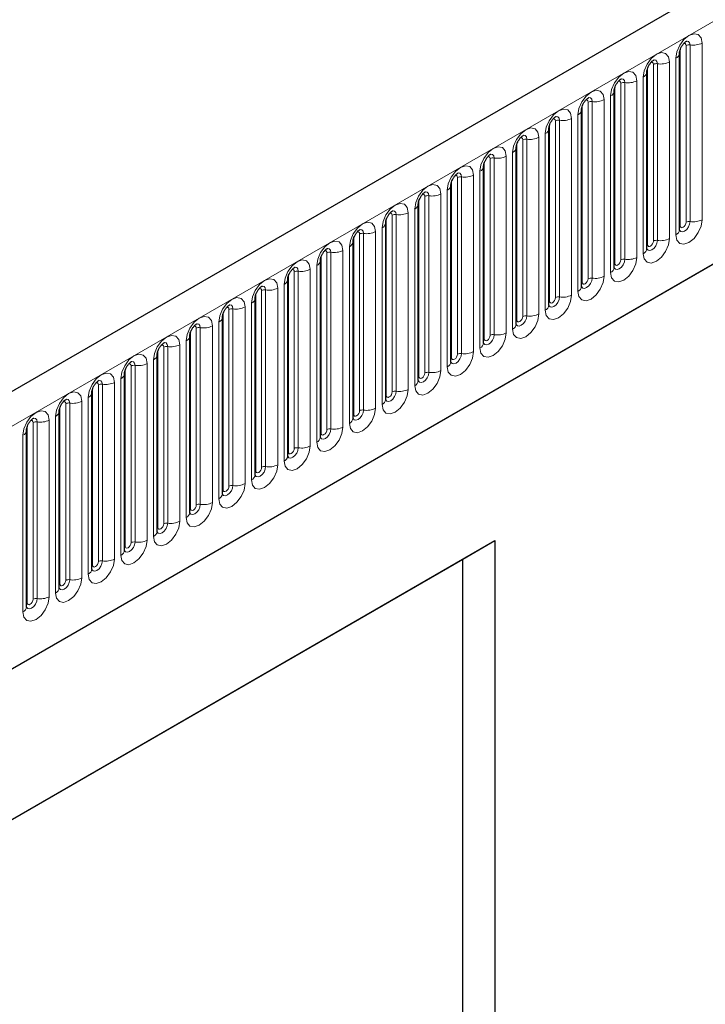
# Model space of a CAD drawing. Units: millimetres. Extents: x 0 to 733, y 0 to 1309.
# Drawn here: x 159 to 167, y 56 to 68 of the extents above; entities that cross this region are included whole.
import ezdxf

# ---------------------------------------------------------------- set-up
doc = ezdxf.new("R2010")
doc.units = ezdxf.units.MM

msp = doc.modelspace()

# ---------------------------------------------------------------- linework, layer by layer
at = {"color": 7, "linetype": 'Continuous', "lineweight": 25}
for p, q in [((177.7282, 74.6122), (107.159, 33.8734)), ((109.5522, 31.9232), (175.848, 70.1949)), ((166.7215, 65.5685), (166.7215, 67.6915)), ((166.3291, 65.3419), (166.3291, 67.4649)), ((165.9367, 65.1154), (165.9367, 67.2384)), ((165.5442, 64.8888), (165.5442, 67.0118)), ((165.1518, 64.6622), (165.1518, 66.7853)), ((164.7593, 64.4357), (164.7593, 66.5587)), ((164.3669, 64.2091), (164.3669, 66.3321)), ((163.9744, 63.9826), (163.9744, 66.1056)), ((163.582, 63.756), (163.582, 65.879)), ((163.1895, 63.5295), (163.1895, 65.6525)), ((162.7971, 63.3029), (162.7971, 65.4259)), ((162.4047, 63.0764), (162.4047, 65.1994)), ((162.0122, 62.8498), (162.0122, 64.9728)), ((161.6198, 62.6233), (161.6198, 64.7463)), ((161.2273, 62.3967), (161.2273, 64.5197)), ((160.8349, 62.1702), (160.8349, 64.2932)), ((160.4424, 61.9436), (160.4424, 64.0666)), ((160.05, 61.7171), (160.05, 63.8401)), ((159.6575, 61.4905), (159.6575, 63.6135)), ((159.2651, 61.2639), (159.2651, 63.387)), ((158.8727, 61.0374), (158.8727, 63.1604)), ((156.2525, 57.07), (164.5023, 61.8325)), ((164.1179, 61.6104), (164.5023, 61.8325)), ((164.5023, 61.8325), (164.5023, 49.9926)), ((156.2525, 57.0699), (164.1179, 61.6104)), ((164.1179, 54.5065), (164.1179, 61.6104))]:
    msp.add_line(p, q, dxfattribs=at)
at = {"color": 8, "linetype": 'Continuous', "lineweight": 18}
for p, q in [((107.4155, 33.6027), (177.9847, 74.3414)), ((109.5522, 31.9232), (175.848, 70.1949)), ((166.9933, 65.6895), (166.9933, 67.8125)), ((166.7294, 65.6188), (166.7294, 67.7418)), ((166.8001, 65.6596), (166.8001, 67.7826)), ((166.8484, 67.79), (166.8484, 65.667)), ((166.6008, 65.4629), (166.6008, 67.5859)), ((166.6776, 67.6302), (166.6776, 65.5072)), ((166.3369, 65.3922), (166.3369, 67.5152)), ((166.4076, 65.433), (166.4076, 67.556)), ((166.4559, 67.5635), (166.4559, 65.4405)), ((166.0152, 65.2065), (166.0152, 67.3295)), ((166.0635, 67.3369), (166.0635, 65.2139)), ((166.2084, 65.2363), (166.2084, 67.3594)), ((166.2852, 67.4037), (166.2852, 65.2807)), ((165.9445, 65.1656), (165.9445, 67.2887)), ((165.6228, 64.9799), (165.6228, 67.1029)), ((165.671, 67.1104), (165.671, 64.9874)), ((165.8159, 65.0098), (165.8159, 67.1328)), ((165.8927, 67.1771), (165.8927, 65.0541)), ((165.552, 64.9391), (165.552, 67.0621)), ((165.2303, 64.7534), (165.2303, 66.8764)), ((165.2786, 66.8838), (165.2786, 64.7608)), ((165.4235, 64.7832), (165.4235, 66.9062)), ((165.5003, 66.9506), (165.5003, 64.8276)), ((165.1596, 64.7125), (165.1596, 66.8355)), ((164.8379, 64.5268), (164.8379, 66.6498)), ((164.8862, 66.6573), (164.8862, 64.5343)), ((165.0311, 64.5567), (165.0311, 66.6797)), ((165.1078, 66.724), (165.1078, 64.601)), ((164.7672, 64.486), (164.7672, 66.609)), ((164.3747, 64.2594), (164.3747, 66.3824)), ((164.4454, 64.3003), (164.4454, 66.4233)), ((164.4937, 66.4307), (164.4937, 64.3077)), ((164.6386, 64.3301), (164.6386, 66.4531)), ((164.7154, 66.4975), (164.7154, 64.3745)), ((164.3229, 66.2709), (164.3229, 64.1479)), ((163.9823, 64.0329), (163.9823, 66.1559)), ((164.053, 64.0737), (164.053, 66.1967)), ((164.1013, 66.2042), (164.1013, 64.0812)), ((164.2462, 64.1036), (164.2462, 66.2266)), ((163.9305, 66.0444), (163.9305, 63.9214)), ((163.5898, 63.8063), (163.5898, 65.9293)), ((163.6605, 63.8471), (163.6605, 65.9702)), ((163.7088, 65.9776), (163.7088, 63.8546)), ((163.8537, 63.877), (163.8537, 66)), ((163.5381, 65.8178), (163.5381, 63.6948)), ((163.1974, 63.5798), (163.1974, 65.7028)), ((163.2681, 63.6206), (163.2681, 65.7436)), ((163.3164, 65.7511), (163.3164, 63.6281)), ((163.4613, 63.6505), (163.4613, 65.7735)), ((163.1456, 65.5913), (163.1456, 63.4682)), ((162.8049, 63.3532), (162.8049, 65.4762)), ((162.8756, 63.394), (162.8756, 65.517)), ((162.9239, 65.5245), (162.9239, 63.4015)), ((163.0688, 63.4239), (163.0688, 65.5469)), ((162.6764, 63.1974), (162.6764, 65.3204)), ((162.7532, 65.3647), (162.7532, 63.2417)), ((162.4125, 63.1267), (162.4125, 65.2497)), ((162.4832, 63.1675), (162.4832, 65.2905)), ((162.5315, 65.298), (162.5315, 63.175)), ((162.2839, 62.9708), (162.2839, 65.0938)), ((162.3607, 65.1381), (162.3607, 63.0151)), ((162.02, 62.9001), (162.02, 65.0231)), ((162.0908, 62.9409), (162.0908, 65.0639)), ((162.1391, 65.0714), (162.1391, 62.9484)), ((161.7466, 64.8449), (161.7466, 62.7219)), ((161.8915, 62.7443), (161.8915, 64.8673)), ((161.9683, 64.9116), (161.9683, 62.7886)), ((161.6276, 62.6736), (161.6276, 64.7966)), ((161.6983, 62.7144), (161.6983, 64.8374)), ((161.3059, 62.4878), (161.3059, 64.6108)), ((161.3542, 64.6183), (161.3542, 62.4953)), ((161.4991, 62.5177), (161.4991, 64.6407)), ((161.5758, 64.685), (161.5758, 62.562)), ((161.2352, 62.447), (161.2352, 64.57)), ((160.9134, 62.2613), (160.9134, 64.3843)), ((160.9617, 64.3918), (160.9617, 62.2687)), ((161.1066, 62.2912), (161.1066, 64.4142)), ((161.1834, 64.4585), (161.1834, 62.3355)), ((160.8427, 62.2205), (160.8427, 64.3435)), ((160.521, 62.0347), (160.521, 64.1577)), ((160.5693, 64.1652), (160.5693, 62.0422)), ((160.7142, 62.0646), (160.7142, 64.1876)), ((160.7909, 64.2319), (160.7909, 62.1089)), ((160.4503, 61.9939), (160.4503, 64.1169)), ((160.1285, 61.8082), (160.1285, 63.9312)), ((160.1768, 63.9386), (160.1768, 61.8156)), ((160.3217, 61.838), (160.3217, 63.9611)), ((160.3985, 64.0054), (160.3985, 61.8824)), ((160.0578, 61.7673), (160.0578, 63.8904)), ((159.6654, 61.5408), (159.6654, 63.6638)), ((159.7361, 61.5816), (159.7361, 63.7046)), ((159.7844, 63.7121), (159.7844, 61.5891)), ((159.9293, 61.6115), (159.9293, 63.7345)), ((160.0061, 63.7788), (160.0061, 61.6558)), ((159.6136, 63.5523), (159.6136, 61.4293)), ((159.2729, 61.3142), (159.2729, 63.4372)), ((159.3436, 61.3551), (159.3436, 63.4781)), ((159.3919, 63.4855), (159.3919, 61.3625)), ((159.5368, 61.3849), (159.5368, 63.5079)), ((159.2212, 63.3257), (159.2212, 61.2027)), ((158.8805, 61.0877), (158.8805, 63.2107)), ((158.9512, 61.1285), (158.9512, 63.2515)), ((158.9995, 63.259), (158.9995, 61.136)), ((159.1444, 61.1584), (159.1444, 63.2814)), ((158.8287, 63.0992), (158.8287, 60.9762))]:
    msp.add_line(p, q, dxfattribs=at)
at = {"color": 8, "linetype": 'Continuous', "lineweight": 18, "flags": 128}
for points in [[(166.9933, 67.8125), (166.9813, 67.8753), (166.947, 67.9146), (166.8958, 67.9246), (166.8354, 67.9036), (166.775, 67.8549), (166.7238, 67.7858), (166.6896, 67.7069), (166.6776, 67.6302)], [(166.7718, 67.8062), (166.7783, 67.8077), (166.7897, 67.8055), (166.7974, 67.7966), (166.8001, 67.7826)], [(166.8054, 67.8366), (166.8077, 67.8369), (166.8291, 67.8328), (166.8434, 67.8163), (166.8484, 67.79)], [(166.6008, 67.5859), (166.5888, 67.6487), (166.5546, 67.6881), (166.5034, 67.698), (166.443, 67.6771), (166.3826, 67.6283), (166.3314, 67.5592), (166.2972, 67.4804), (166.2852, 67.4037)], [(166.3793, 67.5797), (166.3858, 67.5811), (166.3973, 67.5789), (166.405, 67.5701), (166.4076, 67.556)], [(166.4129, 67.6101), (166.4152, 67.6104), (166.4366, 67.6062), (166.4509, 67.5898), (166.4559, 67.5635)], [(166.2084, 67.3594), (166.1964, 67.4222), (166.1622, 67.4615), (166.111, 67.4715), (166.0506, 67.4505), (165.9902, 67.4018), (165.939, 67.3327), (165.9047, 67.2538), (165.8927, 67.1771)], [(165.9869, 67.3531), (165.9934, 67.3546), (166.0048, 67.3524), (166.0125, 67.3435), (166.0152, 67.3295)], [(166.0205, 67.3835), (166.0228, 67.3838), (166.0442, 67.3797), (166.0585, 67.3632), (166.0635, 67.3369)], [(165.8159, 67.1328), (165.8039, 67.1956), (165.7697, 67.235), (165.7185, 67.2449), (165.6581, 67.2239), (165.5977, 67.1752), (165.5465, 67.1061), (165.5123, 67.0273), (165.5003, 66.9506)], [(165.5944, 67.1266), (165.6009, 67.128), (165.6124, 67.1258), (165.6201, 67.117), (165.6228, 67.1029)], [(165.628, 67.157), (165.6303, 67.1573), (165.6517, 67.1531), (165.666, 67.1366), (165.671, 67.1104)], [(165.4235, 66.9062), (165.4115, 66.9691), (165.3773, 67.0084), (165.3261, 67.0184), (165.2657, 66.9974), (165.2053, 66.9486), (165.1541, 66.8796), (165.1198, 66.8007), (165.1078, 66.724)], [(165.202, 66.9), (165.2085, 66.9015), (165.22, 66.8993), (165.2276, 66.8904), (165.2303, 66.8764)], [(165.2356, 66.9304), (165.2379, 66.9307), (165.2593, 66.9266), (165.2736, 66.9101), (165.2786, 66.8838)], [(165.0311, 66.6797), (165.019, 66.7425), (164.9848, 66.7819), (164.9336, 66.7918), (164.8732, 66.7708), (164.8128, 66.7221), (164.7616, 66.653), (164.7274, 66.5742), (164.7154, 66.4975)], [(164.8096, 66.6735), (164.816, 66.6749), (164.8275, 66.6727), (164.8352, 66.6639), (164.8379, 66.6498)], [(164.8432, 66.7039), (164.8454, 66.7042), (164.8668, 66.7), (164.8811, 66.6835), (164.8862, 66.6573)], [(164.6386, 66.4531), (164.6266, 66.516), (164.5924, 66.5553), (164.5412, 66.5653), (164.4808, 66.5443), (164.4204, 66.4955), (164.3692, 66.4265), (164.335, 66.3476), (164.3229, 66.2709)], [(164.4171, 66.4469), (164.4236, 66.4484), (164.4351, 66.4461), (164.4427, 66.4373), (164.4454, 66.4233)], [(164.4507, 66.4773), (164.453, 66.4776), (164.4744, 66.4734), (164.4887, 66.457), (164.4937, 66.4307)], [(164.2462, 66.2266), (164.2341, 66.2894), (164.1999, 66.3288), (164.1487, 66.3387), (164.0883, 66.3177), (164.0279, 66.269), (163.9767, 66.1999), (163.9425, 66.121), (163.9305, 66.0444)], [(164.0247, 66.2204), (164.0312, 66.2218), (164.0426, 66.2196), (164.0503, 66.2108), (164.053, 66.1967)], [(164.0583, 66.2508), (164.0605, 66.2511), (164.0819, 66.2469), (164.0963, 66.2304), (164.1013, 66.2042)], [(163.8537, 66), (163.8417, 66.0628), (163.8075, 66.1022), (163.7563, 66.1122), (163.6959, 66.0912), (163.6355, 66.0424), (163.5843, 65.9734), (163.5501, 65.8945), (163.5381, 65.8178)], [(163.6322, 65.9938), (163.6387, 65.9953), (163.6502, 65.993), (163.6578, 65.9842), (163.6605, 65.9702)], [(163.6658, 66.0242), (163.6681, 66.0245), (163.6895, 66.0203), (163.7038, 66.0039), (163.7088, 65.9776)], [(163.4613, 65.7735), (163.4493, 65.8363), (163.415, 65.8757), (163.3638, 65.8856), (163.3034, 65.8646), (163.243, 65.8159), (163.1918, 65.7468), (163.1576, 65.6679), (163.1456, 65.5913)], [(163.2734, 65.7977), (163.2757, 65.7979), (163.2971, 65.7938), (163.3114, 65.7773), (163.3164, 65.7511)], [(163.2398, 65.7673), (163.2463, 65.7687), (163.2577, 65.7665), (163.2654, 65.7577), (163.2681, 65.7436)], [(166.6776, 65.5072), (166.6896, 65.4444), (166.7238, 65.405), (166.775, 65.3951), (166.8354, 65.4161), (166.8958, 65.4648), (166.947, 65.5339), (166.9813, 65.6128), (166.9933, 65.6895)], [(163.0688, 65.5469), (163.0568, 65.6097), (163.0226, 65.6491), (162.9714, 65.6591), (162.911, 65.6381), (162.8506, 65.5893), (162.7994, 65.5203), (162.7652, 65.4414), (162.7532, 65.3647)], [(162.8809, 65.5711), (162.8832, 65.5714), (162.9046, 65.5672), (162.9189, 65.5508), (162.9239, 65.5245)], [(166.8484, 65.667), (166.8434, 65.635), (166.8291, 65.602), (166.8077, 65.5731), (166.7824, 65.5528), (166.7572, 65.544), (166.7358, 65.5482), (166.7215, 65.5646), (166.7207, 65.5663)], [(166.7215, 65.6129), (166.7251, 65.6159), (166.7294, 65.6188)], [(166.7294, 65.6188), (166.7321, 65.6047), (166.7397, 65.5959), (166.7512, 65.5936), (166.7647, 65.5983), (166.7783, 65.6093), (166.7897, 65.6247), (166.7974, 65.6424), (166.8001, 65.6596)], [(162.8473, 65.5407), (162.8538, 65.5422), (162.8653, 65.5399), (162.873, 65.5311), (162.8756, 65.517)], [(166.2852, 65.2807), (166.2972, 65.2179), (166.3314, 65.1785), (166.3826, 65.1685), (166.443, 65.1895), (166.5034, 65.2383), (166.5546, 65.3073), (166.5888, 65.3862), (166.6008, 65.4629)], [(166.4559, 65.4405), (166.4509, 65.4084), (166.4366, 65.3755), (166.4152, 65.3466), (166.39, 65.3262), (166.3647, 65.3174), (166.3433, 65.3216), (166.329, 65.3381), (166.3283, 65.3397)], [(162.6764, 65.3204), (162.6644, 65.3832), (162.6302, 65.4226), (162.579, 65.4325), (162.5186, 65.4115), (162.4582, 65.3628), (162.407, 65.2937), (162.3727, 65.2148), (162.3607, 65.1381)], [(162.4885, 65.3446), (162.4908, 65.3448), (162.5122, 65.3407), (162.5265, 65.3242), (162.5315, 65.298)], [(166.3291, 65.3863), (166.3326, 65.3894), (166.3369, 65.3922)], [(166.3369, 65.3922), (166.3396, 65.3781), (166.3473, 65.3693), (166.3588, 65.3671), (166.3723, 65.3718), (166.3858, 65.3827), (166.3973, 65.3982), (166.405, 65.4158), (166.4076, 65.433)], [(162.2839, 65.0938), (162.2719, 65.1566), (162.2377, 65.196), (162.1865, 65.206), (162.1261, 65.185), (162.0657, 65.1362), (162.0145, 65.0672), (161.9803, 64.9883), (161.9683, 64.9116)], [(162.4549, 65.3142), (162.4614, 65.3156), (162.4728, 65.3134), (162.4805, 65.3046), (162.4832, 65.2905)], [(165.8927, 65.0541), (165.9047, 64.9913), (165.939, 64.9519), (165.9902, 64.942), (166.0506, 64.963), (166.111, 65.0117), (166.1622, 65.0808), (166.1964, 65.1597), (166.2084, 65.2363)], [(166.0635, 65.2139), (166.0585, 65.1819), (166.0442, 65.1489), (166.0228, 65.12), (165.9975, 65.0997), (165.9723, 65.0909), (165.9509, 65.095), (165.9366, 65.1115), (165.9359, 65.1132)], [(165.9445, 65.1656), (165.9472, 65.1516), (165.9548, 65.1428), (165.9663, 65.1405), (165.9798, 65.1452), (165.9934, 65.1561), (166.0048, 65.1716), (166.0125, 65.1893), (166.0152, 65.2065)], [(162.0624, 65.0876), (162.0689, 65.0891), (162.0804, 65.0868), (162.0881, 65.078), (162.0908, 65.0639)], [(162.096, 65.118), (162.0983, 65.1183), (162.1197, 65.1141), (162.134, 65.0977), (162.1391, 65.0714)], [(165.9367, 65.1598), (165.9402, 65.1628), (165.9445, 65.1656)], [(161.8915, 64.8673), (161.8795, 64.9301), (161.8453, 64.9695), (161.7941, 64.9794), (161.7337, 64.9584), (161.6733, 64.9097), (161.6221, 64.8406), (161.5879, 64.7617), (161.5758, 64.685)], [(165.5003, 64.8276), (165.5123, 64.7648), (165.5465, 64.7254), (165.5977, 64.7154), (165.6581, 64.7364), (165.7185, 64.7852), (165.7697, 64.8542), (165.8039, 64.9331), (165.8159, 65.0098)], [(165.671, 64.9874), (165.666, 64.9553), (165.6517, 64.9224), (165.6303, 64.8935), (165.6051, 64.8731), (165.5798, 64.8643), (165.5584, 64.8685), (165.5441, 64.885), (165.5434, 64.8866)], [(165.552, 64.9391), (165.5547, 64.925), (165.5624, 64.9162), (165.5739, 64.914), (165.5874, 64.9187), (165.6009, 64.9296), (165.6124, 64.9451), (165.6201, 64.9627), (165.6228, 64.9799)], [(161.67, 64.8611), (161.6765, 64.8625), (161.688, 64.8603), (161.6956, 64.8515), (161.6983, 64.8374)], [(161.7036, 64.8914), (161.7059, 64.8917), (161.7273, 64.8876), (161.7416, 64.8711), (161.7466, 64.8449)], [(165.5442, 64.9332), (165.5477, 64.9363), (165.552, 64.9391)], [(161.4991, 64.6407), (161.487, 64.7035), (161.4528, 64.7429), (161.4016, 64.7529), (161.3412, 64.7319), (161.2808, 64.6831), (161.2296, 64.614), (161.1954, 64.5352), (161.1834, 64.4585)], [(165.1078, 64.601), (165.1198, 64.5382), (165.1541, 64.4988), (165.2053, 64.4889), (165.2657, 64.5099), (165.3261, 64.5586), (165.3773, 64.6277), (165.4115, 64.7066), (165.4235, 64.7832)], [(165.2786, 64.7608), (165.2736, 64.7288), (165.2593, 64.6958), (165.2379, 64.6669), (165.2126, 64.6466), (165.1874, 64.6378), (165.166, 64.6419), (165.1517, 64.6584), (165.151, 64.6601)], [(165.1596, 64.7125), (165.1623, 64.6985), (165.17, 64.6896), (165.1814, 64.6874), (165.195, 64.6921), (165.2085, 64.703), (165.22, 64.7185), (165.2276, 64.7362), (165.2303, 64.7534)], [(161.2776, 64.6345), (161.284, 64.636), (161.2955, 64.6337), (161.3032, 64.6249), (161.3059, 64.6108)], [(161.3112, 64.6649), (161.3134, 64.6652), (161.3348, 64.661), (161.3491, 64.6446), (161.3542, 64.6183)], [(165.1518, 64.7067), (165.1553, 64.7097), (165.1596, 64.7125)], [(161.1066, 64.4142), (161.0946, 64.477), (161.0604, 64.5164), (161.0092, 64.5263), (160.9488, 64.5053), (160.8884, 64.4566), (160.8372, 64.3875), (160.803, 64.3086), (160.7909, 64.2319)], [(164.7154, 64.3745), (164.7274, 64.3117), (164.7616, 64.2723), (164.8128, 64.2623), (164.8732, 64.2833), (164.9336, 64.3321), (164.9848, 64.4011), (165.019, 64.48), (165.0311, 64.5567)], [(164.8862, 64.5343), (164.8811, 64.5022), (164.8668, 64.4693), (164.8454, 64.4404), (164.8202, 64.42), (164.7949, 64.4112), (164.7735, 64.4154), (164.7592, 64.4318), (164.7585, 64.4335)], [(164.7672, 64.486), (164.7698, 64.4719), (164.7775, 64.4631), (164.789, 64.4609), (164.8025, 64.4656), (164.816, 64.4765), (164.8275, 64.492), (164.8352, 64.5096), (164.8379, 64.5268)], [(160.8851, 64.4079), (160.8916, 64.4094), (160.9031, 64.4072), (160.9107, 64.3983), (160.9134, 64.3843)], [(160.9187, 64.4383), (160.921, 64.4386), (160.9424, 64.4345), (160.9567, 64.418), (160.9617, 64.3918)], [(164.7593, 64.4801), (164.7628, 64.4831), (164.7672, 64.486)], [(160.7142, 64.1876), (160.7021, 64.2504), (160.6679, 64.2898), (160.6167, 64.2997), (160.5563, 64.2788), (160.4959, 64.23), (160.4447, 64.1609), (160.4105, 64.0821), (160.3985, 64.0054)], [(164.3229, 64.1479), (164.335, 64.0851), (164.3692, 64.0457), (164.4204, 64.0358), (164.4808, 64.0568), (164.5412, 64.1055), (164.5924, 64.1746), (164.6266, 64.2535), (164.6386, 64.3301)], [(164.4937, 64.3077), (164.4887, 64.2757), (164.4744, 64.2427), (164.453, 64.2138), (164.4277, 64.1935), (164.4025, 64.1847), (164.3811, 64.1888), (164.3668, 64.2053), (164.3661, 64.2069)], [(164.3669, 64.2536), (164.3704, 64.2566), (164.3747, 64.2594)], [(164.3747, 64.2594), (164.3774, 64.2454), (164.3851, 64.2365), (164.3965, 64.2343), (164.4101, 64.239), (164.4236, 64.2499), (164.4351, 64.2654), (164.4427, 64.2831), (164.4454, 64.3003)], [(160.4927, 64.1814), (160.4992, 64.1828), (160.5106, 64.1806), (160.5183, 64.1718), (160.521, 64.1577)], [(160.5263, 64.2118), (160.5285, 64.2121), (160.55, 64.2079), (160.5643, 64.1915), (160.5693, 64.1652)], [(160.3217, 63.9611), (160.3097, 64.0239), (160.2755, 64.0632), (160.2243, 64.0732), (160.1639, 64.0522), (160.1035, 64.0035), (160.0523, 63.9344), (160.0181, 63.8555), (160.0061, 63.7788)], [(163.9305, 63.9214), (163.9425, 63.8585), (163.9767, 63.8192), (164.0279, 63.8092), (164.0883, 63.8302), (164.1487, 63.879), (164.1999, 63.948), (164.2341, 64.0269), (164.2462, 64.1036)], [(164.1013, 64.0812), (164.0963, 64.0491), (164.0819, 64.0161), (164.0605, 63.9873), (164.0353, 63.9669), (164.0101, 63.9581), (163.9886, 63.9623), (163.9743, 63.9787), (163.9736, 63.9804)], [(163.9744, 64.027), (163.978, 64.03), (163.9823, 64.0329)], [(163.9823, 64.0329), (163.985, 64.0188), (163.9926, 64.01), (164.0041, 64.0078), (164.0176, 64.0125), (164.0312, 64.0234), (164.0426, 64.0389), (164.0503, 64.0565), (164.053, 64.0737)], [(160.1002, 63.9548), (160.1067, 63.9563), (160.1182, 63.9541), (160.1258, 63.9452), (160.1285, 63.9312)], [(160.1338, 63.9852), (160.1361, 63.9855), (160.1575, 63.9814), (160.1718, 63.9649), (160.1768, 63.9386)], [(159.9293, 63.7345), (159.9173, 63.7973), (159.883, 63.8367), (159.8318, 63.8466), (159.7714, 63.8256), (159.711, 63.7769), (159.6598, 63.7078), (159.6256, 63.629), (159.6136, 63.5523)], [(163.5381, 63.6948), (163.5501, 63.632), (163.5843, 63.5926), (163.6355, 63.5827), (163.6959, 63.6037), (163.7563, 63.6524), (163.8075, 63.7215), (163.8417, 63.8003), (163.8537, 63.877)], [(163.7088, 63.8546), (163.7038, 63.8226), (163.6895, 63.7896), (163.6681, 63.7607), (163.6429, 63.7403), (163.6176, 63.7316), (163.5962, 63.7357), (163.5819, 63.7522), (163.5812, 63.7538)], [(163.582, 63.8005), (163.5855, 63.8035), (163.5898, 63.8063)], [(163.5898, 63.8063), (163.5925, 63.7923), (163.6002, 63.7834), (163.6116, 63.7812), (163.6252, 63.7859), (163.6387, 63.7968), (163.6502, 63.8123), (163.6578, 63.83), (163.6605, 63.8471)], [(159.7078, 63.7283), (159.7143, 63.7297), (159.7257, 63.7275), (159.7334, 63.7187), (159.7361, 63.7046)], [(159.7414, 63.7587), (159.7437, 63.759), (159.7651, 63.7548), (159.7794, 63.7383), (159.7844, 63.7121)], [(159.5368, 63.5079), (159.5248, 63.5708), (159.4906, 63.6101), (159.4394, 63.6201), (159.379, 63.5991), (159.3186, 63.5504), (159.2674, 63.4813), (159.2332, 63.4024), (159.2212, 63.3257)], [(163.1456, 63.4682), (163.1576, 63.4054), (163.1918, 63.3661), (163.243, 63.3561), (163.3034, 63.3771), (163.3638, 63.4258), (163.415, 63.4949), (163.4493, 63.5738), (163.4613, 63.6505)], [(163.3164, 63.6281), (163.3114, 63.596), (163.2971, 63.563), (163.2757, 63.5342), (163.2504, 63.5138), (163.2252, 63.505), (163.2038, 63.5092), (163.1895, 63.5256), (163.1887, 63.5273)], [(163.1895, 63.5739), (163.1931, 63.5769), (163.1974, 63.5798)], [(163.1974, 63.5798), (163.2001, 63.5657), (163.2077, 63.5569), (163.2192, 63.5547), (163.2327, 63.5594), (163.2463, 63.5703), (163.2577, 63.5857), (163.2654, 63.6034), (163.2681, 63.6206)], [(159.3153, 63.5017), (159.3218, 63.5032), (159.3333, 63.501), (159.341, 63.4921), (159.3436, 63.4781)], [(159.3489, 63.5321), (159.3512, 63.5324), (159.3726, 63.5283), (159.3869, 63.5118), (159.3919, 63.4855)], [(159.1444, 63.2814), (159.1324, 63.3442), (159.0982, 63.3836), (159.047, 63.3935), (158.9866, 63.3725), (158.9262, 63.3238), (158.875, 63.2547), (158.8407, 63.1759), (158.8287, 63.0992)], [(158.9565, 63.3056), (158.9588, 63.3059), (158.9802, 63.3017), (158.9945, 63.2852), (158.9995, 63.259)], [(162.7532, 63.2417), (162.7652, 63.1789), (162.7994, 63.1395), (162.8506, 63.1296), (162.911, 63.1506), (162.9714, 63.1993), (163.0226, 63.2684), (163.0568, 63.3472), (163.0688, 63.4239)], [(162.9239, 63.4015), (162.9189, 63.3695), (162.9046, 63.3365), (162.8832, 63.3076), (162.858, 63.2872), (162.8327, 63.2785), (162.8113, 63.2826), (162.797, 63.2991), (162.7963, 63.3007)], [(162.7971, 63.3474), (162.8006, 63.3504), (162.8049, 63.3532)], [(162.8049, 63.3532), (162.8076, 63.3391), (162.8153, 63.3303), (162.8268, 63.3281), (162.8403, 63.3328), (162.8538, 63.3437), (162.8653, 63.3592), (162.873, 63.3769), (162.8756, 63.394)], [(158.9229, 63.2752), (158.9294, 63.2766), (158.9408, 63.2744), (158.9485, 63.2656), (158.9512, 63.2515)], [(162.3607, 63.0151), (162.3727, 62.9523), (162.407, 62.913), (162.4582, 62.903), (162.5186, 62.924), (162.579, 62.9727), (162.6302, 63.0418), (162.6644, 63.1207), (162.6764, 63.1974)], [(162.5315, 63.175), (162.5265, 63.1429), (162.5122, 63.1099), (162.4908, 63.0811), (162.4655, 63.0607), (162.4403, 63.0519), (162.4189, 63.0561), (162.4046, 63.0725), (162.4039, 63.0742)], [(162.4047, 63.1208), (162.4082, 63.1238), (162.4125, 63.1267)], [(162.4125, 63.1267), (162.4152, 63.1126), (162.4228, 63.1038), (162.4343, 63.1015), (162.4478, 63.1062), (162.4614, 63.1172), (162.4728, 63.1326), (162.4805, 63.1503), (162.4832, 63.1675)], [(161.9683, 62.7886), (161.9803, 62.7258), (162.0145, 62.6864), (162.0657, 62.6765), (162.1261, 62.6974), (162.1865, 62.7462), (162.2377, 62.8153), (162.2719, 62.8941), (162.2839, 62.9708)], [(162.1391, 62.9484), (162.134, 62.9164), (162.1197, 62.8834), (162.0983, 62.8545), (162.0731, 62.8341), (162.0478, 62.8254), (162.0264, 62.8295), (162.0121, 62.846), (162.0114, 62.8476)], [(162.0122, 62.8943), (162.0157, 62.8973), (162.02, 62.9001)], [(162.02, 62.9001), (162.0227, 62.886), (162.0304, 62.8772), (162.0419, 62.875), (162.0554, 62.8797), (162.0689, 62.8906), (162.0804, 62.9061), (162.0881, 62.9238), (162.0908, 62.9409)], [(161.5758, 62.562), (161.5879, 62.4992), (161.6221, 62.4598), (161.6733, 62.4499), (161.7337, 62.4709), (161.7941, 62.5196), (161.8453, 62.5887), (161.8795, 62.6676), (161.8915, 62.7443)], [(161.7466, 62.7219), (161.7416, 62.6898), (161.7273, 62.6568), (161.7059, 62.628), (161.6806, 62.6076), (161.6554, 62.5988), (161.634, 62.603), (161.6197, 62.6194), (161.619, 62.6211)], [(161.6276, 62.6736), (161.6303, 62.6595), (161.638, 62.6507), (161.6494, 62.6484), (161.663, 62.6531), (161.6765, 62.6641), (161.688, 62.6795), (161.6956, 62.6972), (161.6983, 62.7144)], [(161.6198, 62.6677), (161.6233, 62.6707), (161.6276, 62.6736)], [(161.1834, 62.3355), (161.1954, 62.2727), (161.2296, 62.2333), (161.2808, 62.2233), (161.3412, 62.2443), (161.4016, 62.2931), (161.4528, 62.3621), (161.487, 62.441), (161.4991, 62.5177)], [(161.3542, 62.4953), (161.3491, 62.4632), (161.3348, 62.4303), (161.3134, 62.4014), (161.2882, 62.381), (161.2629, 62.3723), (161.2415, 62.3764), (161.2272, 62.3929), (161.2265, 62.3945)], [(161.2352, 62.447), (161.2378, 62.4329), (161.2455, 62.4241), (161.257, 62.4219), (161.2705, 62.4266), (161.284, 62.4375), (161.2955, 62.453), (161.3032, 62.4706), (161.3059, 62.4878)], [(161.2273, 62.4411), (161.2308, 62.4442), (161.2352, 62.447)], [(160.7909, 62.1089), (160.803, 62.0461), (160.8372, 62.0067), (160.8884, 61.9968), (160.9488, 62.0178), (161.0092, 62.0665), (161.0604, 62.1356), (161.0946, 62.2145), (161.1066, 62.2912)], [(160.9617, 62.2687), (160.9567, 62.2367), (160.9424, 62.2037), (160.921, 62.1748), (160.8957, 62.1545), (160.8705, 62.1457), (160.8491, 62.1499), (160.8348, 62.1663), (160.8341, 62.168)], [(160.8427, 62.2205), (160.8454, 62.2064), (160.8531, 62.1976), (160.8645, 62.1953), (160.8781, 62.2), (160.8916, 62.211), (160.9031, 62.2264), (160.9107, 62.2441), (160.9134, 62.2613)], [(160.8349, 62.2146), (160.8384, 62.2176), (160.8427, 62.2205)], [(160.3985, 61.8824), (160.4105, 61.8196), (160.4447, 61.7802), (160.4959, 61.7702), (160.5563, 61.7912), (160.6167, 61.84), (160.6679, 61.909), (160.7021, 61.9879), (160.7142, 62.0646)], [(160.5693, 62.0422), (160.5643, 62.0101), (160.55, 61.9772), (160.5285, 61.9483), (160.5033, 61.9279), (160.4781, 61.9191), (160.4566, 61.9233), (160.4423, 61.9398), (160.4416, 61.9414)], [(160.4503, 61.9939), (160.453, 61.9798), (160.4606, 61.971), (160.4721, 61.9688), (160.4856, 61.9735), (160.4992, 61.9844), (160.5106, 61.9999), (160.5183, 62.0175), (160.521, 62.0347)], [(160.4424, 61.988), (160.446, 61.9911), (160.4503, 61.9939)], [(160.0061, 61.6558), (160.0181, 61.593), (160.0523, 61.5536), (160.1035, 61.5437), (160.1639, 61.5647), (160.2243, 61.6134), (160.2755, 61.6825), (160.3097, 61.7614), (160.3217, 61.838)], [(160.1768, 61.8156), (160.1718, 61.7836), (160.1575, 61.7506), (160.1361, 61.7217), (160.1109, 61.7014), (160.0856, 61.6926), (160.0642, 61.6968), (160.0499, 61.7132), (160.0492, 61.7149)], [(160.0578, 61.7673), (160.0605, 61.7533), (160.0682, 61.7445), (160.0796, 61.7422), (160.0932, 61.7469), (160.1067, 61.7578), (160.1182, 61.7733), (160.1258, 61.791), (160.1285, 61.8082)], [(160.05, 61.7615), (160.0535, 61.7645), (160.0578, 61.7673)], [(159.6136, 61.4293), (159.6256, 61.3665), (159.6598, 61.3271), (159.711, 61.3171), (159.7714, 61.3381), (159.8318, 61.3869), (159.883, 61.4559), (159.9173, 61.5348), (159.9293, 61.6115)], [(159.7844, 61.5891), (159.7794, 61.557), (159.7651, 61.5241), (159.7437, 61.4952), (159.7184, 61.4748), (159.6932, 61.466), (159.6718, 61.4702), (159.6575, 61.4867), (159.6568, 61.4883)], [(159.6575, 61.5349), (159.6611, 61.538), (159.6654, 61.5408)], [(159.6654, 61.5408), (159.6681, 61.5267), (159.6757, 61.5179), (159.6872, 61.5157), (159.7007, 61.5204), (159.7143, 61.5313), (159.7257, 61.5468), (159.7334, 61.5644), (159.7361, 61.5816)], [(159.2212, 61.2027), (159.2332, 61.1399), (159.2674, 61.1005), (159.3186, 61.0906), (159.379, 61.1116), (159.4394, 61.1603), (159.4906, 61.2294), (159.5248, 61.3083), (159.5368, 61.3849)], [(159.3919, 61.3625), (159.3869, 61.3305), (159.3726, 61.2975), (159.3512, 61.2686), (159.326, 61.2483), (159.3007, 61.2395), (159.2793, 61.2436), (159.265, 61.2601), (159.2643, 61.2618)], [(159.2651, 61.3084), (159.2686, 61.3114), (159.2729, 61.3142)], [(159.2729, 61.3142), (159.2756, 61.3002), (159.2833, 61.2913), (159.2948, 61.2891), (159.3083, 61.2938), (159.3218, 61.3047), (159.3333, 61.3202), (159.341, 61.3379), (159.3436, 61.3551)], [(158.8287, 60.9762), (158.8407, 60.9134), (158.875, 60.874), (158.9262, 60.864), (158.9866, 60.885), (159.047, 60.9338), (159.0982, 61.0028), (159.1324, 61.0817), (159.1444, 61.1584)], [(158.9995, 61.136), (158.9945, 61.1039), (158.9802, 61.071), (158.9588, 61.0421), (158.9335, 61.0217), (158.9083, 61.0129), (158.8869, 61.0171), (158.8726, 61.0336), (158.8719, 61.0352)], [(158.8727, 61.0818), (158.8762, 61.0848), (158.8805, 61.0877)], [(158.8805, 61.0877), (158.8832, 61.0736), (158.8908, 61.0648), (158.9023, 61.0626), (158.9158, 61.0673), (158.9294, 61.0782), (158.9408, 61.0937), (158.9485, 61.1113), (158.9512, 61.1285)]]:
    msp.add_lwpolyline(points, dxfattribs=at)
at = {"color": 8, "linetype": 'Continuous', "lineweight": 18}
for centre, radius, start, end in [((166.8875, 68.017), 0.2303, 260.2289, 297.35717), ((166.6504, 67.696), 0.0712, 292.48046, 357.42838), ((166.8354, 67.7144), 0.0768, 80.2289, 117.35717), ((166.495, 67.7904), 0.2303, 260.2289, 297.35717), ((166.2579, 67.4695), 0.0712, 292.48046, 357.42838), ((166.4429, 67.4879), 0.0768, 80.2289, 117.35717), ((166.0505, 67.2613), 0.0768, 80.2289, 117.35717), ((166.1026, 67.5639), 0.2303, 260.2289, 297.35717), ((165.8655, 67.2429), 0.0712, 292.48046, 357.42838), ((165.658, 67.0348), 0.0768, 80.2289, 117.35717), ((165.7101, 67.3373), 0.2303, 260.2289, 297.35717), ((165.473, 67.0164), 0.0712, 292.48046, 357.42838), ((165.2656, 66.8082), 0.0768, 80.2289, 117.35717), ((165.3177, 67.1108), 0.2303, 260.2289, 297.35717), ((165.0806, 66.7898), 0.0712, 292.48046, 357.42838), ((164.8731, 66.5816), 0.0768, 80.2289, 117.35717), ((164.9252, 66.8842), 0.2303, 260.2289, 297.35717), ((164.6882, 66.5633), 0.0712, 292.48046, 357.42838), ((164.4807, 66.3551), 0.0768, 80.2289, 117.35717), ((164.5328, 66.6576), 0.2303, 260.2289, 297.35717), ((164.2957, 66.3367), 0.0712, 292.48046, 357.42838), ((164.0882, 66.1285), 0.0768, 80.2289, 117.35717), ((164.1404, 66.4311), 0.2303, 260.2289, 297.35717), ((163.9033, 66.1102), 0.0712, 292.48046, 357.42838), ((163.6958, 65.902), 0.0768, 80.2289, 117.35717), ((163.7479, 66.2045), 0.2303, 260.2289, 297.35717), ((163.5108, 65.8836), 0.0712, 292.48046, 357.42838), ((163.3034, 65.6754), 0.0768, 80.2289, 117.35717), ((163.3555, 65.978), 0.2303, 260.2289, 297.35717), ((166.8875, 65.894), 0.2303, 260.2289, 297.35717), ((163.1184, 65.6571), 0.0712, 292.48046, 357.42838), ((166.6462, 65.5762), 0.0758, 294.52506, 354.1548), ((166.8354, 65.5914), 0.0768, 80.2289, 117.35717), ((162.9109, 65.4489), 0.0768, 80.2289, 117.35717), ((162.963, 65.7514), 0.2303, 260.2289, 297.35717), ((166.4429, 65.3649), 0.0768, 80.2289, 117.35717), ((166.495, 65.6674), 0.2303, 260.2289, 297.35717), ((162.5706, 65.5249), 0.2303, 260.2289, 297.35717), ((162.7259, 65.4305), 0.0712, 292.48046, 357.42838), ((166.2537, 65.3496), 0.0758, 294.52506, 354.1548), ((162.3335, 65.204), 0.0712, 292.48046, 357.42838), ((162.5185, 65.2223), 0.0768, 80.2289, 117.35717), ((166.0505, 65.1383), 0.0768, 80.2289, 117.35717), ((166.1026, 65.4409), 0.2303, 260.2289, 297.35717), ((162.1781, 65.2983), 0.2303, 260.2289, 297.35717), ((165.8613, 65.1231), 0.0758, 294.52506, 354.1548), ((161.941, 64.9774), 0.0712, 292.48046, 357.42838), ((162.126, 64.9958), 0.0768, 80.2289, 117.35717), ((165.658, 64.9117), 0.0768, 80.2289, 117.35717), ((165.7101, 65.2143), 0.2303, 260.2289, 297.35717), ((161.7336, 64.7692), 0.0768, 80.2289, 117.35717), ((161.7857, 65.0718), 0.2303, 260.2289, 297.35717), ((165.4688, 64.8965), 0.0758, 294.52506, 354.1548), ((161.5486, 64.7508), 0.0712, 292.48046, 357.42838), ((165.2656, 64.6852), 0.0768, 80.2289, 117.35717), ((165.3177, 64.9877), 0.2303, 260.2289, 297.35717), ((161.3411, 64.5427), 0.0768, 80.2289, 117.35717), ((161.3932, 64.8452), 0.2303, 260.2289, 297.35717), ((165.0764, 64.67), 0.0758, 294.52506, 354.1548), ((161.1562, 64.5243), 0.0712, 292.48046, 357.42838), ((164.8731, 64.4586), 0.0768, 80.2289, 117.35717), ((164.9252, 64.7612), 0.2303, 260.2289, 297.35717), ((160.9487, 64.3161), 0.0768, 80.2289, 117.35717), ((161.0008, 64.6187), 0.2303, 260.2289, 297.35717), ((164.6839, 64.4434), 0.0758, 294.52506, 354.1548), ((160.7637, 64.2977), 0.0712, 292.48046, 357.42838), ((164.4807, 64.2321), 0.0768, 80.2289, 117.35717), ((164.5328, 64.5346), 0.2303, 260.2289, 297.35717), ((160.5562, 64.0896), 0.0768, 80.2289, 117.35717), ((160.6084, 64.3921), 0.2303, 260.2289, 297.35717), ((164.2915, 64.2169), 0.0758, 294.52506, 354.1548), ((160.3713, 64.0712), 0.0712, 292.48046, 357.42838), ((164.0882, 64.0055), 0.0768, 80.2289, 117.35717), ((164.1404, 64.3081), 0.2303, 260.2289, 297.35717), ((160.1638, 63.863), 0.0768, 80.2289, 117.35717), ((160.2159, 64.1656), 0.2303, 260.2289, 297.35717), ((163.899, 63.9903), 0.0758, 294.52506, 354.1548), ((159.9788, 63.8446), 0.0712, 292.48046, 357.42838), ((163.6958, 63.779), 0.0768, 80.2289, 117.35717), ((163.7479, 64.0815), 0.2303, 260.2289, 297.35717), ((159.7714, 63.6365), 0.0768, 80.2289, 117.35717), ((159.8235, 63.939), 0.2303, 260.2289, 297.35717), ((163.5066, 63.7638), 0.0758, 294.52506, 354.1548), ((159.5864, 63.6181), 0.0712, 292.48046, 357.42838), ((163.3034, 63.5524), 0.0768, 80.2289, 117.35717), ((163.3555, 63.855), 0.2303, 260.2289, 297.35717), ((159.3789, 63.4099), 0.0768, 80.2289, 117.35717), ((159.431, 63.7125), 0.2303, 260.2289, 297.35717), ((163.1142, 63.5372), 0.0758, 294.52506, 354.1548), ((159.1939, 63.3915), 0.0712, 292.48046, 357.42838), ((162.9109, 63.3259), 0.0768, 80.2289, 117.35717), ((162.963, 63.6284), 0.2303, 260.2289, 297.35717), ((158.9865, 63.1833), 0.0768, 80.2289, 117.35717), ((159.0386, 63.4859), 0.2303, 260.2289, 297.35717), ((162.5706, 63.4019), 0.2303, 260.2289, 297.35717), ((162.7217, 63.3106), 0.0758, 294.52506, 354.1548), ((158.8015, 63.165), 0.0712, 292.48046, 357.42838), ((162.3293, 63.0841), 0.0758, 294.52506, 354.1548), ((162.5185, 63.0993), 0.0768, 80.2289, 117.35717), ((162.1781, 63.1753), 0.2303, 260.2289, 297.35717), ((161.9368, 62.8575), 0.0758, 294.52506, 354.1548), ((162.126, 62.8728), 0.0768, 80.2289, 117.35717), ((161.7336, 62.6462), 0.0768, 80.2289, 117.35717), ((161.7857, 62.9488), 0.2303, 260.2289, 297.35717), ((161.5444, 62.631), 0.0758, 294.52506, 354.1548), ((161.3411, 62.4197), 0.0768, 80.2289, 117.35717), ((161.3932, 62.7222), 0.2303, 260.2289, 297.35717), ((161.1519, 62.4044), 0.0758, 294.52506, 354.1548), ((160.9487, 62.1931), 0.0768, 80.2289, 117.35717), ((161.0008, 62.4957), 0.2303, 260.2289, 297.35717), ((160.7595, 62.1779), 0.0758, 294.52506, 354.1548), ((160.5562, 61.9666), 0.0768, 80.2289, 117.35717), ((160.6084, 62.2691), 0.2303, 260.2289, 297.35717), ((160.367, 61.9513), 0.0758, 294.52506, 354.1548), ((160.1638, 61.74), 0.0768, 80.2289, 117.35717), ((160.2159, 62.0426), 0.2303, 260.2289, 297.35717), ((159.9746, 61.7248), 0.0758, 294.52506, 354.1548), ((159.7714, 61.5134), 0.0768, 80.2289, 117.35717), ((159.8235, 61.816), 0.2303, 260.2289, 297.35717), ((159.5822, 61.4982), 0.0758, 294.52506, 354.1548), ((159.3789, 61.2869), 0.0768, 80.2289, 117.35717), ((159.431, 61.5894), 0.2303, 260.2289, 297.35717), ((159.1897, 61.2717), 0.0758, 294.52506, 354.1548), ((158.9865, 61.0603), 0.0768, 80.2289, 117.35717), ((159.0386, 61.3629), 0.2303, 260.2289, 297.35717), ((158.7973, 61.0451), 0.0758, 294.52506, 354.1548)]:
    msp.add_arc(centre, radius, start, end, dxfattribs=at)
at = {"color": 7, "linetype": 'Continuous', "lineweight": 25}
for points, knots in [([(166.7215, 67.6915), (166.7217, 67.6956), (166.7221, 67.7043), (166.7272, 67.7273), (166.7379, 67.7551), (166.7547, 67.785), (166.7745, 67.8104), (166.7925, 67.8273), (166.8064, 67.8364), (166.8083, 67.837), (166.8093, 67.8374)], [0, 0, 0, 0, 0.1088923, 0.2265392, 0.3558497, 0.4961438, 0.6408069, 0.7634905, 0.8767481, 1, 1, 1, 1]), ([(166.3291, 67.4649), (166.3293, 67.4691), (166.3296, 67.4778), (166.3348, 67.5007), (166.3455, 67.5285), (166.3622, 67.5584), (166.3821, 67.5838), (166.4001, 67.6008), (166.414, 67.6099), (166.4159, 67.6105), (166.4169, 67.6108)], [0, 0, 0, 0, 0.1088923, 0.2265392, 0.3558497, 0.4961438, 0.6408069, 0.7634905, 0.8767481, 1, 1, 1, 1]), ([(165.9367, 67.2384), (165.9368, 67.2425), (165.9372, 67.2512), (165.9423, 67.2741), (165.9531, 67.302), (165.9698, 67.3319), (165.9896, 67.3573), (166.0076, 67.3742), (166.0216, 67.3833), (166.0234, 67.3839), (166.0244, 67.3843)], [0, 0, 0, 0, 0.1088923, 0.2265392, 0.3558497, 0.4961438, 0.6408069, 0.7634905, 0.8767481, 1, 1, 1, 1]), ([(165.5442, 67.0118), (165.5444, 67.016), (165.5447, 67.0247), (165.5499, 67.0476), (165.5606, 67.0754), (165.5773, 67.1053), (165.5972, 67.1307), (165.6152, 67.1477), (165.6291, 67.1568), (165.631, 67.1574), (165.632, 67.1577)], [0, 0, 0, 0, 0.1088923, 0.2265392, 0.3558497, 0.4961438, 0.6408069, 0.7634905, 0.8767481, 1, 1, 1, 1]), ([(165.1518, 66.7853), (165.1519, 66.7894), (165.1523, 66.7981), (165.1574, 66.821), (165.1682, 66.8489), (165.1849, 66.8788), (165.2047, 66.9041), (165.2227, 66.9211), (165.2367, 66.9302), (165.2386, 66.9308), (165.2395, 66.9312)], [0, 0, 0, 0, 0.1088923, 0.2265392, 0.3558497, 0.4961438, 0.6408069, 0.7634905, 0.8767481, 1, 1, 1, 1]), ([(164.7593, 66.5587), (164.7595, 66.5629), (164.7599, 66.5716), (164.765, 66.5945), (164.7757, 66.6223), (164.7924, 66.6522), (164.8123, 66.6776), (164.8303, 66.6946), (164.8442, 66.7037), (164.8461, 66.7043), (164.8471, 66.7046)], [0, 0, 0, 0, 0.1088923, 0.2265392, 0.3558497, 0.4961438, 0.6408069, 0.7634905, 0.8767481, 1, 1, 1, 1]), ([(164.3669, 66.3321), (164.3671, 66.3363), (164.3674, 66.345), (164.3726, 66.3679), (164.3833, 66.3958), (164.4, 66.4256), (164.4198, 66.451), (164.4379, 66.468), (164.4518, 66.4771), (164.4537, 66.4777), (164.4546, 66.478)], [0, 0, 0, 0, 0.1088923, 0.2265392, 0.3558497, 0.4961438, 0.6408069, 0.7634905, 0.8767481, 1, 1, 1, 1]), ([(163.9744, 66.1056), (163.9746, 66.1098), (163.975, 66.1184), (163.9801, 66.1414), (163.9908, 66.1692), (164.0075, 66.1991), (164.0274, 66.2245), (164.0454, 66.2415), (164.0593, 66.2505), (164.0612, 66.2512), (164.0622, 66.2515)], [0, 0, 0, 0, 0.1088923, 0.2265392, 0.3558497, 0.4961438, 0.6408069, 0.7634905, 0.8767481, 1, 1, 1, 1]), ([(163.582, 65.879), (163.5822, 65.8832), (163.5825, 65.8919), (163.5877, 65.9148), (163.5984, 65.9426), (163.6151, 65.9725), (163.635, 65.9979), (163.653, 66.0149), (163.6669, 66.024), (163.6688, 66.0246), (163.6698, 66.0249)], [0, 0, 0, 0, 0.1088923, 0.2265392, 0.3558497, 0.4961438, 0.6408069, 0.7634905, 0.8767481, 1, 1, 1, 1]), ([(163.1895, 65.6525), (163.1897, 65.6567), (163.1901, 65.6653), (163.1952, 65.6883), (163.2059, 65.7161), (163.2227, 65.746), (163.2425, 65.7714), (163.2605, 65.7884), (163.2745, 65.7974), (163.2763, 65.7981), (163.2773, 65.7984)], [0, 0, 0, 0, 0.1088923, 0.2265392, 0.3558497, 0.4961438, 0.6408069, 0.7634905, 0.8767481, 1, 1, 1, 1]), ([(162.7971, 65.4259), (162.7973, 65.4301), (162.7976, 65.4388), (162.8028, 65.4617), (162.8135, 65.4895), (162.8302, 65.5194), (162.8501, 65.5448), (162.8681, 65.5618), (162.882, 65.5709), (162.8839, 65.5715), (162.8849, 65.5718)], [0, 0, 0, 0, 0.1088923, 0.2265392, 0.3558497, 0.4961438, 0.6408069, 0.7634905, 0.8767481, 1, 1, 1, 1]), ([(166.7216, 65.564), (166.7217, 65.5636), (166.722, 65.5623), (166.7217, 65.5659), (166.7215, 65.5685)], [0, 0, 0, 0, 0.305113, 1, 1, 1, 1]), ([(162.4047, 65.1994), (162.4048, 65.2036), (162.4052, 65.2122), (162.4103, 65.2352), (162.4211, 65.263), (162.4378, 65.2929), (162.4576, 65.3183), (162.4756, 65.3353), (162.4896, 65.3443), (162.4914, 65.345), (162.4924, 65.3453)], [0, 0, 0, 0, 0.1088923, 0.2265392, 0.3558497, 0.4961438, 0.6408069, 0.7634905, 0.8767481, 1, 1, 1, 1]), ([(166.3291, 65.3375), (166.3292, 65.3371), (166.3296, 65.3358), (166.3293, 65.3394), (166.3291, 65.3419)], [0, 0, 0, 0, 0.305113, 1, 1, 1, 1]), ([(162.0122, 64.9728), (162.0124, 64.977), (162.0127, 64.9857), (162.0179, 65.0086), (162.0286, 65.0364), (162.0453, 65.0663), (162.0652, 65.0917), (162.0832, 65.1087), (162.0971, 65.1178), (162.099, 65.1184), (162.1, 65.1187)], [0, 0, 0, 0, 0.1088923, 0.2265392, 0.3558497, 0.4961438, 0.6408069, 0.7634905, 0.8767481, 1, 1, 1, 1]), ([(165.9367, 65.1109), (165.9368, 65.1105), (165.9371, 65.1092), (165.9369, 65.1128), (165.9367, 65.1154)], [0, 0, 0, 0, 0.305113, 1, 1, 1, 1]), ([(161.6198, 64.7463), (161.6199, 64.7504), (161.6203, 64.7591), (161.6254, 64.7821), (161.6362, 64.8099), (161.6529, 64.8398), (161.6727, 64.8652), (161.6907, 64.8821), (161.7047, 64.8912), (161.7066, 64.8918), (161.7075, 64.8922)], [0, 0, 0, 0, 0.1088923, 0.2265392, 0.3558497, 0.4961438, 0.6408069, 0.7634905, 0.8767481, 1, 1, 1, 1]), ([(165.5442, 64.8844), (165.5443, 64.884), (165.5447, 64.8827), (165.5444, 64.8863), (165.5442, 64.8888)], [0, 0, 0, 0, 0.305113, 1, 1, 1, 1]), ([(161.2273, 64.5197), (161.2275, 64.5239), (161.2279, 64.5326), (161.233, 64.5555), (161.2437, 64.5833), (161.2604, 64.6132), (161.2803, 64.6386), (161.2983, 64.6556), (161.3122, 64.6647), (161.3141, 64.6653), (161.3151, 64.6656)], [0, 0, 0, 0, 0.1088923, 0.2265392, 0.3558497, 0.4961438, 0.6408069, 0.7634905, 0.8767481, 1, 1, 1, 1]), ([(165.1518, 64.6578), (165.1519, 64.6574), (165.1523, 64.6561), (165.152, 64.6597), (165.1518, 64.6622)], [0, 0, 0, 0, 0.305113, 1, 1, 1, 1]), ([(160.8349, 64.2932), (160.8351, 64.2973), (160.8354, 64.306), (160.8406, 64.329), (160.8513, 64.3568), (160.868, 64.3867), (160.8878, 64.4121), (160.9059, 64.429), (160.9198, 64.4381), (160.9217, 64.4387), (160.9226, 64.4391)], [0, 0, 0, 0, 0.1088923, 0.2265392, 0.3558497, 0.4961438, 0.6408069, 0.7634905, 0.8767481, 1, 1, 1, 1]), ([(164.7593, 64.4313), (164.7595, 64.4309), (164.7598, 64.4295), (164.7595, 64.4332), (164.7593, 64.4357)], [0, 0, 0, 0, 0.305113, 1, 1, 1, 1]), ([(160.4424, 64.0666), (160.4426, 64.0708), (160.443, 64.0795), (160.4481, 64.1024), (160.4588, 64.1302), (160.4755, 64.1601), (160.4954, 64.1855), (160.5134, 64.2025), (160.5273, 64.2116), (160.5292, 64.2122), (160.5302, 64.2125)], [0, 0, 0, 0, 0.1088923, 0.2265392, 0.3558497, 0.4961438, 0.6408069, 0.7634905, 0.8767481, 1, 1, 1, 1]), ([(164.3669, 64.2047), (164.367, 64.2043), (164.3674, 64.203), (164.3671, 64.2066), (164.3669, 64.2091)], [0, 0, 0, 0, 0.305113, 1, 1, 1, 1]), ([(160.05, 63.8401), (160.0502, 63.8442), (160.0505, 63.8529), (160.0557, 63.8758), (160.0664, 63.9037), (160.0831, 63.9336), (160.103, 63.959), (160.121, 63.9759), (160.1349, 63.985), (160.1368, 63.9856), (160.1378, 63.986)], [0, 0, 0, 0, 0.1088923, 0.2265392, 0.3558497, 0.4961438, 0.6408069, 0.7634905, 0.8767481, 1, 1, 1, 1]), ([(163.9745, 63.9782), (163.9746, 63.9778), (163.9749, 63.9764), (163.9746, 63.9801), (163.9744, 63.9826)], [0, 0, 0, 0, 0.305113, 1, 1, 1, 1]), ([(159.6575, 63.6135), (159.6577, 63.6177), (159.6581, 63.6264), (159.6632, 63.6493), (159.6739, 63.6771), (159.6907, 63.707), (159.7105, 63.7324), (159.7285, 63.7494), (159.7425, 63.7585), (159.7443, 63.7591), (159.7453, 63.7594)], [0, 0, 0, 0, 0.1088923, 0.2265392, 0.3558497, 0.4961438, 0.6408069, 0.7634905, 0.8767481, 1, 1, 1, 1]), ([(163.582, 63.7516), (163.5821, 63.7512), (163.5825, 63.7499), (163.5822, 63.7535), (163.582, 63.756)], [0, 0, 0, 0, 0.305113, 1, 1, 1, 1]), ([(159.2651, 63.387), (159.2653, 63.3911), (159.2656, 63.3998), (159.2708, 63.4227), (159.2815, 63.4506), (159.2982, 63.4805), (159.3181, 63.5059), (159.3361, 63.5228), (159.35, 63.5319), (159.3519, 63.5325), (159.3529, 63.5329)], [0, 0, 0, 0, 0.1088923, 0.2265392, 0.3558497, 0.4961438, 0.6408069, 0.7634905, 0.8767481, 1, 1, 1, 1]), ([(163.1896, 63.5251), (163.1897, 63.5247), (163.19, 63.5233), (163.1897, 63.527), (163.1895, 63.5295)], [0, 0, 0, 0, 0.305113, 1, 1, 1, 1]), ([(158.8727, 63.1604), (158.8728, 63.1646), (158.8732, 63.1733), (158.8783, 63.1962), (158.8891, 63.224), (158.9058, 63.2539), (158.9256, 63.2793), (158.9436, 63.2963), (158.9576, 63.3054), (158.9594, 63.306), (158.9604, 63.3063)], [0, 0, 0, 0, 0.1088923, 0.2265392, 0.3558497, 0.4961438, 0.6408069, 0.7634905, 0.8767481, 1, 1, 1, 1]), ([(162.7971, 63.2985), (162.7972, 63.2981), (162.7976, 63.2968), (162.7973, 63.3004), (162.7971, 63.3029)], [0, 0, 0, 0, 0.305113, 1, 1, 1, 1]), ([(162.4047, 63.072), (162.4048, 63.0716), (162.4052, 63.0702), (162.4049, 63.0739), (162.4047, 63.0764)], [0, 0, 0, 0, 0.305113, 1, 1, 1, 1]), ([(162.0122, 62.8454), (162.0123, 62.845), (162.0127, 62.8437), (162.0124, 62.8473), (162.0122, 62.8498)], [0, 0, 0, 0, 0.305113, 1, 1, 1, 1]), ([(161.6198, 62.6188), (161.6199, 62.6184), (161.6203, 62.6171), (161.62, 62.6207), (161.6198, 62.6233)], [0, 0, 0, 0, 0.305113, 1, 1, 1, 1]), ([(161.2273, 62.3923), (161.2275, 62.3919), (161.2278, 62.3906), (161.2275, 62.3942), (161.2273, 62.3967)], [0, 0, 0, 0, 0.305113, 1, 1, 1, 1]), ([(160.8349, 62.1657), (160.835, 62.1653), (160.8354, 62.164), (160.8351, 62.1676), (160.8349, 62.1702)], [0, 0, 0, 0, 0.305113, 1, 1, 1, 1]), ([(160.4425, 61.9392), (160.4426, 61.9388), (160.4429, 61.9375), (160.4426, 61.9411), (160.4424, 61.9436)], [0, 0, 0, 0, 0.305113, 1, 1, 1, 1]), ([(160.05, 61.7126), (160.0501, 61.7122), (160.0505, 61.7109), (160.0502, 61.7145), (160.05, 61.7171)], [0, 0, 0, 0, 0.305113, 1, 1, 1, 1]), ([(159.6576, 61.4861), (159.6577, 61.4857), (159.658, 61.4844), (159.6578, 61.488), (159.6575, 61.4905)], [0, 0, 0, 0, 0.305113, 1, 1, 1, 1]), ([(159.2651, 61.2595), (159.2652, 61.2591), (159.2656, 61.2578), (159.2653, 61.2614), (159.2651, 61.2639)], [0, 0, 0, 0, 0.305113, 1, 1, 1, 1]), ([(158.8727, 61.033), (158.8728, 61.0326), (158.8732, 61.0312), (158.8729, 61.0349), (158.8727, 61.0374)], [0, 0, 0, 0, 0.305113, 1, 1, 1, 1])]:
    msp.add_open_spline(points, degree=3, knots=knots, dxfattribs=at)

doc.saveas('drawing.dxf')
